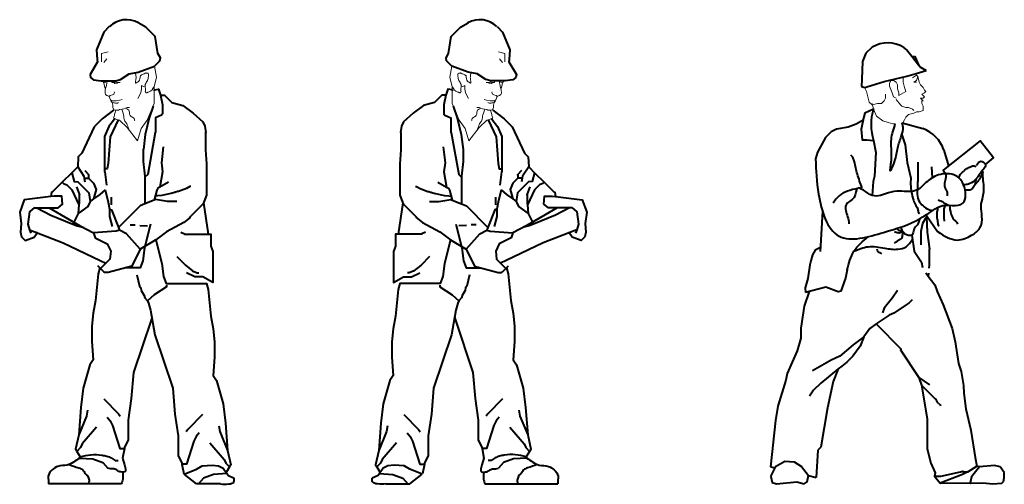
# Model space of a CAD drawing. Units: millimetres. Extents: x 0 to 8802617212, y 2245 to 8629389287.
# Drawn here: x 117651 to 121556, y 84420 to 86261 of the extents above; entities that cross this region are included whole.
import ezdxf

# ---------------------------------------------------------------- set-up
doc = ezdxf.new("R2010")
doc.units = ezdxf.units.MM
doc.linetypes.add('K5LT_THIN', pattern=[0])
doc.layers.add('RED', color=1, linetype='Continuous', lineweight=40)
doc.layers.add('Системный слой', color=7, linetype='Continuous')

msp = doc.modelspace()

# ---------------------------------------------------------------- linework, layer by layer
at = {"layer": 'RED'}
for p, q in [((121032.3, 86152.3), (121007.3, 86127.4)), ((121046.9, 86158.6), (121032.3, 86152.3)), ((121007.3, 86127.4), (120993.5, 86095.3)), ((120993.5, 86095.3), (120991.4, 86024.9)), ((121207, 86048), (121246.4, 86059.7)), ((120991.4, 86024.9), (120989.7, 85995.6)), ((121079.6, 86016.1), (121169.4, 86036.9)), ((121169.4, 86036.9), (121207, 86048)), ((120989.7, 85995.6), (121004.6, 85992.1)), ((121004.6, 85992.1), (121010.4, 85993.9)), ((121010.4, 85993.9), (121079.6, 86016.1)), ((121150.9, 85852.3), (121233.3, 85829.3)), ((120834.9, 85502.1), (120826.1, 85342)), ((120897.3, 84876.6), (120877.4, 84826.9)), ((120877.4, 84826.9), (120854.1, 84722.8)), ((121217, 84843.5), (121258.9, 84814.5)), ((120854.1, 84722.8), (120828.1, 84566.4)), ((120816.1, 84554.4), (120809.6, 84447.3)), ((120828.1, 84566.4), (120816.1, 84554.4)), ((121390.5, 84458.2), (121301.1, 84423.8)), ((121410.9, 84468.6), (121390.5, 84458.2)), ((121410.9, 84468.6), (121447.6, 84491.7)), ((121457.7, 84488.4), (121447.6, 84491.7)), ((121447.6, 84491.7), (121447.6, 84491.7)), ((121516.4, 84493.6), (121457.7, 84488.4)), ((121539.6, 84488.3), (121516.4, 84493.6)), ((121554.7, 84467), (121539.6, 84488.3)), ((121555.9, 84445.6), (121554.7, 84467)), ((120630.1, 84451.3), (120634.8, 84427.4)), ((121278.6, 84452.1), (121301.1, 84423.8)), ((121301.1, 84423.8), (121420, 84425.1)), ((121420, 84425.1), (121422.8, 84424.2)), ((121422.8, 84424.2), (121471.4, 84426)), ((121471.4, 84426), (121510.2, 84421.4)), ((121510.2, 84421.4), (121546.2, 84423.7)), ((121546.2, 84423.7), (121553.1, 84431)), ((121553.1, 84431), (121555.9, 84445.6))]:
    msp.add_line(p, q, dxfattribs=at)
at = {"layer": 'RED', "linetype": 'Continuous'}
for p, q in [((117989.8, 85586.9), (118002.1, 85537)), ((118013.5, 85557.4), (118013.5, 85527.6)), ((119537.5, 85557.4), (119537.5, 85527.6)), ((119561.1, 85586.9), (119548.8, 85537)), ((117709.5, 85515.7), (117785.1, 85515.7)), ((117768.3, 85515.7), (117889.1, 85445.7)), ((118002.1, 85537), (118008, 85510.3)), ((118380.8, 85535.2), (118399.2, 85411.1)), ((119170.2, 85535.2), (119151.7, 85411.1)), ((119548.8, 85537), (119542.9, 85510.3)), ((119782.6, 85515.7), (119661.9, 85445.7)), ((119841.5, 85515.7), (119765.9, 85515.7)), ((117882.8, 85492.5), (117861.7, 85450.4)), ((119668.1, 85492.5), (119689.2, 85450.4)), ((117889.1, 85445.7), (117944, 85415.7)), ((118088.9, 85447.3), (118109.3, 85447.3)), ((118127.7, 85445.5), (118158.3, 85443.4)), ((119423.3, 85445.5), (119392.7, 85443.4)), ((119462, 85447.3), (119441.6, 85447.3)), ((119661.9, 85445.7), (119606.9, 85415.7)), ((118302.9, 84460.2), (118353, 84479.2)), ((118303.8, 84459.5), (118302.9, 84460.2)), ((118352.8, 84421.4), (118303.8, 84459.5)), ((118353, 84479.2), (118374.8, 84492.6)), ((118374.8, 84492.6), (118415.2, 84495.2)), ((118415.2, 84495.2), (118439.4, 84493.4)), ((118439.4, 84493.4), (118457.9, 84483.4)), ((118457.9, 84483.4), (118473.2, 84461.9)), ((118473.2, 84461.9), (118478.7, 84454.2)), ((119077.7, 84461.9), (119072.2, 84454.2)), ((119093.1, 84483.4), (119077.7, 84461.9)), ((119111.5, 84493.4), (119093.1, 84483.4)), ((119135.8, 84495.2), (119111.5, 84493.4)), ((119176.1, 84492.6), (119135.8, 84495.2)), ((119197.9, 84479.2), (119176.1, 84492.6)), ((119248, 84460.2), (119197.9, 84479.2)), ((119198.1, 84421.4), (119247.1, 84459.5)), ((119247.1, 84459.5), (119248, 84460.2)), ((118360, 84421.4), (118352.8, 84421.4)), ((118447.4, 84421.5), (118360, 84421.4)), ((118478.7, 84454.2), (118501.9, 84443.6)), ((119072.2, 84454.2), (119049, 84443.6)), ((119103.5, 84421.5), (119190.9, 84421.4)), ((119190.9, 84421.4), (119198.1, 84421.4))]:
    msp.add_line(p, q, dxfattribs=at)
at = {"layer": 'RED'}
for points in [[(118006.4, 86233.3), (117984.7, 86211.6), (117984.7, 86211.6), (117955.7, 86141.6), (117958.6, 86103.4), (117959.4, 86093.1), (117930.1, 86043.3), (117931.9, 86030.9), (117943.9, 86022.9), (117974.4, 86018.7), (117992.8, 86018.7), (118031.7, 86018.7), (118050.6, 86023.5), (118085.8, 86045.8), (118121.6, 86052.6), (118185.9, 86076.7), (118207.1, 86097.9), (118209.1, 86109.6), (118198.8, 86126), (118188.7, 86193.4), (118151, 86231.1), (118121.3, 86248.1)], [(119544.6, 86233.3), (119566.3, 86211.6), (119566.3, 86211.6), (119595.2, 86141.6), (119592.3, 86103.4), (119591.5, 86093.1), (119620.8, 86043.3), (119619, 86030.9), (119607, 86022.9), (119576.5, 86018.7), (119558.1, 86018.7), (119519.3, 86018.7), (119500.3, 86023.5), (119465.1, 86045.8), (119429.3, 86052.6), (119365, 86076.7), (119343.8, 86097.9), (119341.9, 86109.6), (119352.1, 86126), (119362.2, 86193.4), (119399.9, 86231.1), (119429.7, 86248.1)], [(121168.2, 86142.6), (121189.3, 86115.9), (121216.2, 86082.1), (121224, 86072.3), (121246.4, 86059.7)], [(121189.3, 86115.9), (121200.5, 86114.1), (121216.2, 86082.1)], [(121036.7, 85906.7), (121002.3, 85890.4), (120998.9, 85875.7), (120987.7, 85826.2), (120991.6, 85784.2), (121010.4, 85784.3), (121037.4, 85781.8), (121046.3, 85734), (121040.6, 85640), (121036.5, 85619.7), (121031.8, 85564.5)], [(120995.9, 85862.4), (120968.3, 85846.9), (120937.2, 85835.1), (120889.9, 85826.4), (120869.9, 85816.9), (120847.3, 85794.4), (120815.6, 85736.1), (120807.3, 85708.9)], [(121149.8, 85804.3), (121163.1, 85764.2), (121171.2, 85695.2), (121185.3, 85633.1), (121183.4, 85611.9), (121187, 85581.2), (121187.2, 85580.5)], [(121480.7, 85686.9), (121512.6, 85713.8), (121460.2, 85780.3), (121314, 85664.7), (121324.9, 85646.7)], [(121316.2, 85743), (121334.8, 85681.1)], [(121213.1, 85696.2), (121213.1, 85618.3), (121211.5, 85618.3), (121211.5, 85586.8)], [(121267.2, 85677.6), (121269.7, 85633.6)], [(121247.3, 85479.8), (121231.5, 85452.7), (121225, 85421.7), (121225, 85368)], [(121246.9, 85488), (121247.1, 85484.5), (121247.3, 85479.8), (121250.6, 85419.1), (121258.6, 85351.2), (121258.2, 85351.2), (121258.2, 85288.3), (121257.2, 85276.4)], [(121247.1, 85484.5), (121291.2, 85421)], [(121189.6, 85406.2), (121197.9, 85343.8), (121228, 85300.3), (121231.9, 85279)], [(120824.1, 85356.8), (120806.1, 85347.8), (120794.8, 85328.5), (120789, 85305)], [(120789, 85305), (120785.1, 85289.5), (120776.8, 85235.8), (120766.1, 85198.4), (120767, 85180)], [(120932.9, 85269.5), (120925.7, 85236.3)], [(121244.9, 85257.5), (121254.5, 85244.6), (121279.8, 85210.4), (121289.5, 85184.3), (121313.6, 85130.7), (121349.1, 85037.7), (121361.3, 84984.2), (121374.6, 84899), (121385.2, 84867.2), (121393.9, 84811.8), (121395.3, 84780.2), (121403.2, 84719.2), (121423.6, 84634.4), (121440.4, 84526.2), (121447.6, 84491.7)], [(121255.5, 85256.4), (121254.5, 85244.6)], [(120925.7, 85236.3), (120907.1, 85184.8), (120897.2, 85182.4), (120848, 85201.3), (120767, 85180)], [(120782.4, 85184), (120762.8, 85126.1), (120748.6, 85038.7), (120748.6, 84999.1), (120734.5, 84948.9), (120694.5, 84858.1), (120689.6, 84832.2), (120657.5, 84729.1), (120648.6, 84672.1), (120628.1, 84489.5)], [(121132.2, 85188.1), (121112.1, 85158.5), (121080.1, 85117.5), (121072.7, 85099.1)], [(121190.3, 85151.1), (121178.5, 85139.3), (121167.2, 85130.3), (121117.4, 85098.4), (121099.7, 85089.5), (121047.5, 85055.5), (121023, 85036.4), (120999.5, 85004.2), (120984.2, 84967.4), (120954.9, 84927.4), (120931.4, 84903.9), (120911.2, 84888.4), (120897.3, 84876.6)], [(121047.5, 85055.5), (121147.2, 84955.8), (121144.2, 84952.8), (121217, 84843.5), (121227.3, 84812.7), (121249.7, 84679.6), (121249.7, 84560.9), (121264.3, 84503.6), (121282, 84465.7), (121278.6, 84452.1), (121304.4, 84452.1), (121382.1, 84469.4), (121386.2, 84470.3), (121391.6, 84471.5), (121391.6, 84468.6), (121410.9, 84468.6)], [(120999.5, 85004.2), (120956.5, 84972.6), (120903.6, 84927.5), (120869.5, 84911.4), (120795.4, 84869.5)], [(120897.3, 84876.6), (120828.1, 84821), (120799.2, 84792.1), (120783.9, 84769.1)], [(121227.3, 84812.7), (121282.8, 84757.2), (121283.7, 84758.2), (121290.1, 84745.3), (121300.9, 84734.5), (121303.1, 84730.2)], [(120630.1, 84451.3), (120649.9, 84489.8), (120648.3, 84490.6), (120684.9, 84511.5), (120722.3, 84508.3), (120751.8, 84490.2), (120779.5, 84454.1), (120809.6, 84447.3)], [(120628.1, 84489.5), (120647.5, 84485.3)], [(121457.7, 84488.4), (121426, 84449.1), (121420, 84425.1)], [(120634.8, 84427.4), (120652.6, 84421.1), (120732.7, 84430), (120762.1, 84421.1), (120774.6, 84429.5), (120779.5, 84454.1)], [(121301.1, 84423.8), (121300.7, 84421.1)]]:
    msp.add_lwpolyline(points, dxfattribs=at)
at = {"layer": 'RED', "linetype": 'Continuous'}
for points in [[(118184.5, 85982.3), (118201.4, 85984.7), (118207.5, 85969.6), (118209.3, 85961.2), (118217.4, 85923.2), (118217.4, 85888.1), (118213.5, 85882.9), (118190.4, 85871.4), (118189.5, 85871.4), (118189.5, 85813.1), (118188.6, 85813.1), (118158.8, 85647.7), (118148, 85636.9)], [(118184.5, 85982.3), (118184.9, 85979)], [(119366.4, 85982.3), (119349.5, 85984.7), (119343.4, 85969.6), (119341.7, 85961.2), (119333.5, 85923.2), (119333.5, 85888.1), (119337.4, 85882.9), (119360.5, 85871.4), (119361.4, 85871.4), (119361.4, 85813.1), (119362.4, 85813.1), (119392.1, 85647.7), (119402.9, 85636.9)], [(119366.4, 85982.3), (119366, 85979)], [(118209.3, 85961.2), (118225.9, 85961.2), (118254.2, 85932.9), (118297.9, 85921), (118339.8, 85889.6), (118377.5, 85856.4), (118385, 85838.2), (118388.9, 85813.8), (118388, 85813.8), (118388, 85745), (118391.6, 85690), (118391.6, 85564.8), (118379.3, 85531), (118325.8, 85477.6), (118327.1, 85476.3), (118302.2, 85456.7), (118233.7, 85419.7), (118190.9, 85388.6), (118129.1, 85351), (118095.6, 85283.9), (118002.3, 85259.4), (117988.5, 85259.4), (117985.4, 85261.2), (117972.2, 85274.4), (117960.7, 85285.9)], [(119341.7, 85961.2), (119325, 85961.2), (119296.7, 85932.9), (119253, 85921), (119211.1, 85889.6), (119173.5, 85856.4), (119165.9, 85838.2), (119162, 85813.8), (119162.9, 85813.8), (119162.9, 85745), (119159.4, 85690), (119159.4, 85564.8), (119171.7, 85531), (119225.1, 85477.6), (119223.8, 85476.3), (119248.7, 85456.7), (119317.2, 85419.7), (119360, 85388.6), (119421.8, 85351), (119455.4, 85283.9), (119548.6, 85259.4), (119562.4, 85259.4), (119565.5, 85261.2), (119578.7, 85274.4), (119590.2, 85285.9)], [(118023, 85902.7), (117978.8, 85868.4), (117947.4, 85837), (117947.1, 85836.1), (117897.8, 85731.4), (117883.3, 85716.9), (117881.2, 85677.9), (117906.1, 85640.5), (117907.2, 85632.9), (117909.3, 85618.6)], [(118180.7, 85918.1), (118165.3, 85872), (118149.5, 85805.6), (118141.6, 85746.8), (118141.4, 85746.8), (118141.4, 85698.1), (118148, 85641), (118148, 85636.9), (118148, 85530.9)], [(119370.2, 85918.1), (119385.6, 85872), (119401.4, 85805.6), (119409.4, 85746.8), (119409.6, 85746.8), (119409.6, 85698.1), (119402.9, 85641), (119402.9, 85636.9), (119402.9, 85530.9)], [(119528, 85902.7), (119572.1, 85868.4), (119603.5, 85837), (119603.8, 85836.1), (119653.1, 85731.4), (119667.6, 85716.9), (119669.8, 85677.9), (119644.8, 85640.5), (119643.7, 85632.9), (119641.6, 85618.6)], [(118028, 85869.2), (118026.7, 85867), (118005.3, 85837.6), (117987.1, 85797.7), (117988, 85797.7), (117988, 85669.6), (117988, 85657.3), (117989.1, 85657.4), (117995.7, 85604.6)], [(118042.2, 85864), (118010.1, 85796.4), (118001.7, 85691.4), (117997.8, 85669.6), (117988, 85669.6)], [(119508.7, 85864), (119540.8, 85796.4), (119549.3, 85691.4), (119553.1, 85669.6), (119563, 85669.6)], [(119522.9, 85869.2), (119524.2, 85867), (119545.6, 85837.6), (119563.8, 85797.7), (119563, 85797.7), (119563, 85669.6), (119563, 85657.3), (119561.9, 85657.4), (119555.2, 85604.6)], [(118219.7, 85757.3), (118213.1, 85693.7), (118217.9, 85657.9), (118207.3, 85597.1)], [(119331.2, 85757.3), (119337.9, 85693.7), (119333.1, 85657.9), (119343.7, 85597.1)], [(117881.2, 85677.9), (117857.5, 85654.3), (117819.8, 85616.5), (117778.9, 85575.6), (117777.9, 85576.6), (117775.2, 85559.9)], [(119669.8, 85677.9), (119693.4, 85654.3), (119731.2, 85616.5), (119772.1, 85575.6), (119773, 85576.6), (119775.8, 85559.9)], [(117857.5, 85654.3), (117867.9, 85619.7), (117881.6, 85618), (117925.4, 85574.1), (117930.2, 85540.5), (117929.4, 85537.5), (117921, 85520.8), (117882.8, 85492.5)], [(117907.2, 85632.9), (117924.1, 85632.9), (117943.7, 85613.3), (117954.4, 85587.5), (117943.8, 85550.2)], [(117909.5, 85662.6), (117925.8, 85646.3), (117924.1, 85646.3), (117924.1, 85632.9)], [(119643.7, 85632.9), (119626.8, 85632.9), (119607.2, 85613.3), (119596.5, 85587.5), (119607.2, 85550.2)], [(119693.4, 85654.3), (119683, 85619.7), (119669.4, 85618), (119625.5, 85574.1), (119620.7, 85540.5), (119621.6, 85537.5), (119629.9, 85520.8), (119668.1, 85492.5)], [(119641.5, 85662.6), (119625.2, 85646.3), (119626.8, 85646.3), (119626.8, 85632.9)], [(117819.7, 85616.6), (117825.4, 85610.9), (117838.4, 85606.5), (117858.5, 85586.5), (117886.4, 85526.6)], [(117877, 85598.2), (117889.1, 85566), (117887.1, 85566), (117887.1, 85532.9), (117886.4, 85526.6), (117882.8, 85492.5)], [(118241.9, 85616.2), (118207.3, 85597.1), (118199.4, 85592.8), (118195.7, 85585.3), (118184.4, 85546)], [(118329.6, 85600.2), (118326.2, 85600.2), (118312.2, 85591.8), (118281, 85579.9), (118277.1, 85579.9), (118271, 85577.8), (118268.4, 85577.8), (118266.4, 85575.8), (118264.8, 85575.8), (118252.6, 85571.7), (118250.5, 85571.7), (118215.5, 85563.9), (118197.6, 85562.4), (118188.9, 85561.7)], [(119221.3, 85600.2), (119224.7, 85600.2), (119238.8, 85591.8), (119269.9, 85579.9), (119273.9, 85579.9), (119280, 85577.8), (119282.5, 85577.8), (119284.6, 85575.8), (119286.1, 85575.8), (119298.3, 85571.7), (119300.5, 85571.7), (119335.4, 85563.9), (119353.4, 85562.4), (119362.1, 85561.7)], [(119309, 85616.2), (119343.7, 85597.1), (119351.5, 85592.8), (119355.3, 85585.3), (119366.5, 85546)], [(119674, 85598.2), (119661.9, 85566), (119663.8, 85566), (119663.8, 85532.9), (119664.5, 85526.6), (119668.1, 85492.5)], [(119731.2, 85616.6), (119725.5, 85610.9), (119712.5, 85606.5), (119692.4, 85586.5), (119664.5, 85526.6)], [(117785.1, 85515.7), (117803.2, 85515.7), (117803.2, 85514.6), (117821.3, 85529.6), (117818.1, 85561.4), (117787.4, 85561.4), (117775.2, 85559.9), (117668.8, 85547.4), (117651.3, 85498.4), (117657.7, 85453.3), (117654.4, 85418.2), (117658.9, 85400.1), (117672.8, 85386.2), (117709.1, 85398.3), (117720.2, 85416.7), (117718.3, 85417.7)], [(117989.8, 85586.9), (117969.2, 85568.4), (117943.8, 85550.2), (117930.2, 85540.5)], [(119561.1, 85586.9), (119581.7, 85568.4), (119607.2, 85550.2), (119620.7, 85540.5)], [(119765.9, 85515.7), (119747.7, 85515.7), (119747.7, 85514.6), (119729.7, 85529.6), (119732.9, 85561.4), (119763.5, 85561.4), (119775.8, 85559.9), (119882.2, 85547.4), (119899.7, 85498.4), (119893.2, 85453.3), (119896.6, 85418.2), (119892, 85400.1), (119878.1, 85386.2), (119841.8, 85398.3), (119830.7, 85416.7), (119832.6, 85417.7)], [(117709.5, 85516), (117690.3, 85498.8), (117684.2, 85449.9), (117690.8, 85428.5), (117695.1, 85414.7)], [(117719.5, 85515.7), (117775.2, 85486.2), (117861.7, 85450.4), (117878.8, 85443.3), (117905.8, 85436.6)], [(118274.5, 85540.7), (118237, 85540.7), (118190.4, 85548.5), (118184.4, 85546), (118148, 85530.9), (118128.4, 85522.7), (118042.8, 85437.1)], [(119276.4, 85540.7), (119314, 85540.7), (119360.5, 85548.5), (119366.5, 85546), (119402.9, 85530.9), (119422.5, 85522.7), (119508.1, 85437.1)], [(119831.4, 85515.7), (119775.7, 85486.2), (119689.2, 85450.4), (119672.1, 85443.3), (119645.1, 85436.6)], [(119841.5, 85516), (119860.6, 85498.8), (119866.7, 85449.9), (119860.1, 85428.5), (119855.8, 85414.7)], [(118008, 85510.3), (118008, 85481.3), (118006.8, 85481.3), (118018.1, 85441.2)], [(118008, 85510.3), (118015.5, 85507.3), (118042.8, 85437.1), (118046.9, 85426.5)], [(119542.9, 85510.3), (119535.5, 85507.3), (119508.1, 85437.1), (119504, 85426.5)], [(119542.9, 85510.3), (119542.9, 85481.3), (119544.1, 85481.3), (119532.8, 85441.2)], [(118170.3, 85450.7), (118146, 85356.3), (118139, 85305), (118129, 85277.7), (118071.7, 85277.7)], [(119380.6, 85450.7), (119405, 85356.3), (119411.9, 85305), (119421.9, 85277.7), (119479.2, 85277.7)], [(117690.8, 85428.5), (117718.3, 85417.7), (117823.8, 85376.2), (117970.2, 85306.2), (117993.1, 85295.3)], [(118129.1, 85351), (118075.3, 85412.3), (118046.9, 85426.5), (118033.6, 85422.8), (117944, 85415.7)], [(117944, 85415.7), (117950.3, 85396.8), (117998.5, 85372.7), (118012.1, 85343.3), (118009.2, 85311.3), (117993.1, 85295.3), (117972.2, 85274.4)], [(118290.8, 85418.7), (118305.1, 85412.6), (118305.1, 85411.1), (118399.2, 85411.1), (118409.5, 85411.1), (118409.5, 85363.4), (118416.6, 85342), (118416.6, 85219.2), (118377.5, 85241.3), (118346.2, 85241.3), (118313.3, 85257.8)], [(119260.1, 85418.7), (119245.8, 85412.6), (119245.8, 85411.1), (119151.7, 85411.1), (119141.4, 85411.1), (119141.4, 85363.4), (119134.3, 85342), (119134.3, 85219.2), (119173.5, 85241.3), (119204.7, 85241.3), (119237.7, 85257.8)], [(119421.8, 85351), (119475.6, 85412.3), (119504, 85426.5), (119517.4, 85422.8), (119606.9, 85415.7)], [(119606.9, 85415.7), (119600.7, 85396.8), (119552.5, 85372.7), (119538.9, 85343.3), (119541.8, 85311.3), (119557.8, 85295.3), (119578.7, 85274.4)], [(119860.1, 85428.5), (119832.6, 85417.7), (119727.1, 85376.2), (119580.8, 85306.2), (119557.8, 85295.3)], [(118190.9, 85388.6), (118215.2, 85294.2), (118222.2, 85243), (118232.1, 85215.6), (118392.2, 85215.6), (118398.2, 85191.7), (118409.2, 85086.2), (118418.4, 85035.3), (118423.7, 84984.3), (118423.7, 84923.1), (118418.2, 84851.3), (118431.4, 84830.5), (118458.7, 84738.1), (118467.8, 84662.1), (118476, 84553.6), (118488.7, 84497.3), (118483, 84488.3), (118469.5, 84467.1)], [(119360, 85388.6), (119335.7, 85294.2), (119328.7, 85243), (119318.8, 85215.6), (119158.7, 85215.6), (119152.7, 85191.7), (119141.7, 85086.2), (119132.5, 85035.3), (119127.2, 84984.3), (119127.2, 84923.1), (119132.7, 84851.3), (119119.5, 84830.5), (119092.3, 84738.1), (119083.1, 84662.1), (119074.9, 84553.6), (119062.2, 84497.3), (119067.9, 84488.3), (119081.4, 84467.1)], [(118274.5, 85322.1), (118308.2, 85288.5), (118336.5, 85265.8), (118336.5, 85264), (118339.8, 85264), (118354.9, 85257.6), (118362.2, 85257.6)], [(119276.4, 85322.1), (119242.8, 85288.5), (119214.4, 85265.8), (119214.4, 85264), (119211.1, 85264), (119196.1, 85257.6), (119188.7, 85257.6)], [(117968.9, 85277.7), (117963, 85253.7), (117952, 85148.3), (117942.8, 85097.3), (117937.5, 85046.4), (117937.5, 84985.2), (117943, 84913.3), (117929.8, 84892.6), (117902.5, 84800.2), (117893.4, 84724.1), (117885.2, 84615.7), (117872.5, 84559.3), (117878.2, 84550.3), (117891.7, 84529.1)], [(119582, 85277.7), (119588, 85253.7), (119599, 85148.3), (119608.1, 85097.3), (119613.5, 85046.4), (119613.5, 84985.2), (119608, 84913.3), (119621.2, 84892.6), (119648.4, 84800.2), (119657.6, 84724.1), (119665.8, 84615.7), (119678.5, 84559.3), (119672.7, 84550.3), (119659.2, 84529.1)], [(118115.7, 85249.5), (118126, 85204.2), (118131.6, 85198.6), (118133.4, 85187.5), (118145.5, 85167.9), (118147, 85158.7), (118158.6, 85147.1), (118161.5, 85137.8), (118170.2, 85109.9), (118187.8, 85011.6), (118258.2, 84801.3), (118267.1, 84697.2), (118280.3, 84611.9), (118280.3, 84534.2), (118294, 84504.1), (118294.9, 84498.9), (118302.1, 84460.9)], [(119435.2, 85249.5), (119424.9, 85204.2), (119419.3, 85198.6), (119417.5, 85187.5), (119405.4, 85167.9), (119403.9, 85158.7), (119392.3, 85147.1), (119389.4, 85137.8), (119380.7, 85109.9), (119363.1, 85011.6), (119292.7, 84801.3), (119283.8, 84697.2), (119270.7, 84611.9), (119270.7, 84534.2), (119257, 84504.1), (119256, 84498.9), (119248.9, 84460.9)], [(118233.7, 85208.7), (118233.7, 85202.7), (118184, 85170.6), (118158.6, 85147.1)], [(119317.2, 85208.7), (119317.2, 85202.7), (119366.9, 85170.6), (119392.3, 85147.1)], [(118175.1, 85083), (118173.4, 85073.6), (118103, 84863.3), (118094, 84759.2), (118080.9, 84674), (118080.9, 84596.3), (118067.2, 84566.1), (118066.3, 84561), (118059.1, 84522.9)], [(119375.9, 85083), (119377.6, 85073.6), (119447.9, 84863.3), (119456.9, 84759.2), (119470, 84674), (119470, 84596.3), (119483.7, 84566.1), (119484.7, 84561), (119491.8, 84522.9)], [(117984.6, 84758), (118043.5, 84699.1), (118043.2, 84698.9), (118050, 84689.4)], [(119566.3, 84758), (119507.4, 84699.1), (119507.7, 84698.9), (119501, 84689.4)], [(117920, 84713.9), (117915.6, 84690.3), (117885.2, 84615.7)], [(118376.6, 84696), (118317.7, 84637.1), (118318, 84636.8), (118311.2, 84627.4)], [(119174.4, 84696), (119233.2, 84637.1), (119233, 84636.8), (119239.7, 84627.4)], [(119630.9, 84713.9), (119635.3, 84690.3), (119665.8, 84615.7)], [(117998.1, 84685.4), (118009.7, 84671.1), (118018.7, 84653.2), (118048.5, 84561), (118066.3, 84561)], [(119552.9, 84685.4), (119541.2, 84671.1), (119532.2, 84653.2), (119502.4, 84561), (119484.7, 84561)], [(117956.4, 84646.6), (117898.8, 84579.7), (117892.9, 84565), (117878.2, 84550.3)], [(118363.1, 84623.3), (118351.4, 84609.1), (118342.5, 84591.2), (118312.7, 84498.9), (118294.9, 84498.9)], [(118441.1, 84651.9), (118445.6, 84628.3), (118476, 84553.6)], [(119109.8, 84651.9), (119105.4, 84628.3), (119074.9, 84553.6)], [(119187.8, 84623.3), (119199.5, 84609.1), (119208.4, 84591.2), (119238.3, 84498.9), (119256, 84498.9)], [(119594.5, 84646.6), (119652.2, 84579.7), (119658, 84565), (119672.7, 84550.3)], [(118404.8, 84584.6), (118462.4, 84517.7), (118468.3, 84503), (118483, 84488.3)], [(119146.2, 84584.6), (119088.5, 84517.7), (119082.7, 84503), (119067.9, 84488.3)], [(117888, 84523.9), (117941.7, 84521.1), (117981.2, 84506.7), (118001.2, 84483.5)], [(119662.9, 84523.9), (119609.3, 84521.1), (119569.7, 84506.7), (119549.7, 84483.5)], [(118473.2, 84461.9), (118419.5, 84459.1), (118379.9, 84444.7), (118360, 84421.4)], [(119077.7, 84461.9), (119131.4, 84459.1), (119171, 84444.7), (119190.9, 84421.4)], [(118054.4, 84421.4), (117766, 84421.4)], [(119496.5, 84421.4), (119785, 84421.4)]]:
    msp.add_lwpolyline(points, dxfattribs=at)
at = {"layer": 'RED'}
for centre, radius, start, end in [((118074.4, 86163.2), 97.3, 60.8096, 133.87), ((119476.5, 86163.2), 97.3, 46.13, 119.1904), ((121094.5, 86056.4), 112.7, 47.6112, 114.9605), ((121184.5, 85699.5), 138.7, 18.2771, 69.4395)]:
    msp.add_arc(centre, radius, start, end, dxfattribs=at)
at = {"layer": 'RED', "ltscale": 8}
msp.add_arc((121237.9, 85845.4), 210.4, 163.0534, 197.5987, dxfattribs=at)
for points, knots in [([(121122.4, 85847.7), (121115.5, 85826.8), (121099.4, 85777.6), (121113.5, 85731.5), (121097.2, 85642.4), (121126.4, 85705), (121128.3, 85742.4), (121144.5, 85789), (121156.9, 85823.6), (121152.9, 85843.7), (121150.9, 85852.3)], [0, 0, 0, 0, 62.48626, 146.519254, 188.629217, 219.949405, 280.418541, 327.375633, 362.024217, 388.225719, 388.225719, 388.225719, 388.225719]), ([(121376.9, 85632.7), (121376.9, 85632.9), (121376.8, 85637.8), (121379.6, 85649.5), (121393.8, 85657.2), (121403.6, 85670.7), (121417.4, 85674.9), (121430.2, 85683.2), (121439.4, 85680.5), (121444.6, 85678.9)], [203.980102, 203.980102, 203.980102, 203.980102, 204.649426, 218.600344, 236.794413, 250.640465, 267.062247, 279.117706, 294.292704, 294.292704, 294.292704, 294.292704]), ([(121446, 85684.5), (121450.8, 85691.8), (121460.4, 85706.4), (121486.8, 85688.1), (121473.6, 85667.2), (121458.4, 85651.3), (121445.3, 85626.1), (121421.6, 85611.5), (121405.2, 85606.5), (121396, 85606.3), (121394.5, 85606.4)], [0, 0, 0, 0, 22.261981, 45.028043, 62.070894, 85.578598, 114.269253, 144.521345, 164.709714, 168.702633, 168.702633, 168.702633, 168.702633]), ([(121291.2, 85421), (121317.2, 85404.2), (121360.9, 85376), (121423, 85401.8), (121464.7, 85432.6), (121470.2, 85479.7), (121459.8, 85520.6), (121471.2, 85555.2), (121475.2, 85583.3), (121475.7, 85612.3), (121469.5, 85630.7), (121472.9, 85669.9), (121460.3, 85624.7), (121441.5, 85613.8), (121428.9, 85587), (121412.9, 85584.3), (121403.8, 85585.6), (121400.3, 85586.9)], [0, 0, 0, 0, 86.034464, 144.945063, 188.572332, 234.796048, 275.931264, 313.911368, 340.245547, 362.590521, 396.31478, 414.935701, 434.992426, 480.459139, 499.083506, 514.44588, 525.545622, 525.545622, 525.545622, 525.545622]), ([(121443.6, 85628.3), (121442.7, 85625.6), (121441.8, 85617.4), (121438.6, 85609.6), (121438, 85604.3)], [195.611712, 195.611712, 195.611712, 195.611712, 204.031279, 220.147377, 220.147377, 220.147377, 220.147377]), ([(121289.6, 85515.1), (121289.8, 85514.7), (121293.5, 85508.8), (121287.2, 85501.2), (121289.2, 85488.1), (121287.5, 85477), (121291.7, 85462.7), (121291.3, 85450.9), (121295.2, 85443.6), (121295.9, 85442.4)], [83.291491, 83.291491, 83.291491, 83.291491, 84.543217, 99.294436, 108.442743, 123.079728, 132.40937, 152.865733, 156.957235, 156.957235, 156.957235, 156.957235]), ([(121320.5, 85524.8), (121320.2, 85524.2), (121317.6, 85518.5), (121315.4, 85507.2), (121316.4, 85490.6), (121315.1, 85475.8), (121317.1, 85466.2), (121317.8, 85462.5)], [42.867042, 42.867042, 42.867042, 42.867042, 44.958799, 61.827549, 76.464753, 94.761148, 105.890508, 105.890508, 105.890508, 105.890508]), ([(121340.6, 85525), (121338.1, 85514.4), (121343, 85494.3), (121351.3, 85472.3), (121364.3, 85461.9), (121368.3, 85454.9), (121370.5, 85450.9)], [769.37231, 769.37231, 769.37231, 769.37231, 802.6744, 827.659556, 838.195488, 851.62532, 851.62532, 851.62532, 851.62532]), ([(121158.4, 85414.1), (121156.9, 85417.2), (121153.1, 85425.6), (121139.4, 85422.4), (121133.1, 85429.4), (121131.6, 85432.7), (121131, 85433.9)], [0, 0, 0, 0, 9.540628, 25.217885, 32.040652, 36.13226, 36.13226, 36.13226, 36.13226]), ([(121221.9, 85472.4), (121219.6, 85468.7), (121216, 85461), (121213.6, 85447.7), (121200.6, 85438.7), (121195.1, 85424.2), (121193.2, 85403.1), (121175.1, 85406.3), (121159.4, 85409.6), (121151.1, 85424.9), (121147.4, 85435), (121146.2, 85439)], [184.859386, 184.859386, 184.859386, 184.859386, 197.835227, 211.572629, 222.943907, 242.371888, 259.506647, 272.749203, 288.008163, 307.636115, 320.175708, 320.175708, 320.175708, 320.175708])]:
    msp.add_open_spline(points, degree=3, knots=knots, dxfattribs=at)
at = {"layer": 'RED'}
for points in [[(120807.3, 85708.9), (120819.5, 85569.8), (120900.5, 85402.9), (121077.2, 85417.7), (121221.9, 85472.4), (121290.7, 85515.8), (121300.5, 85520.7), (121391.3, 85533), (121394.5, 85606.4), (121363.3, 85642.5), (121295.6, 85645.3), (121245.1, 85614.9), (121211.5, 85586.8), (121140.7, 85580.9), (121096.9, 85574.8), (121031.8, 85564.5), (120973.3, 85592.1), (120960.9, 85556.7), (120927.1, 85524.9), (120927.1, 85505.2), (120939.7, 85454.5), (120939.7, 85452)], [(120992.7, 85594.3), (120973.3, 85648.8), (120961.8, 85697.3), (120956.9, 85712), (120947.1, 85724.3)], [(121325.1, 85650.3), (121322, 85623.8), (121318.9, 85601.7), (121328.4, 85579.6), (121329.9, 85562.2)], [(120973.3, 85592.1), (120900.5, 85562.4), (120876.9, 85533.8)], [(121187.1, 85580.9), (121195.7, 85544.9), (121205.2, 85524.4), (121213.1, 85508.6), (121216.2, 85495.9), (121219.4, 85492.8)], [(121211.5, 85586.8), (121213.1, 85552.8), (121228.9, 85527.5), (121249.4, 85511.7), (121270.7, 85503.6)], [(121293.6, 85546.5), (121314.1, 85537), (121323.8, 85530.4), (121340.6, 85525)], [(120932.9, 85269.5), (120959.6, 85343.2), (121015.9, 85400.8)], [(120959.6, 85343.2), (121015.7, 85361.2), (121081.9, 85355.2), (121134, 85351.2), (121166.1, 85361.2), (121191.6, 85391)]]:
    msp.add_spline(points, degree=3, dxfattribs=at)
at = {"layer": 'RED', "ltscale": 8}
msp.add_open_spline([(121471.1, 85659.5), (121470.2, 85660.4), (121469.4, 85661.3), (121468.5, 85662.1)], degree=3, dxfattribs=at)
for points in [[(121155.2, 85418.2), (121150.6, 85401.3), (121149, 85394.9), (121142.6, 85390.1), (121132.9, 85383.7), (121119.3, 85375.2)], [(121160.1, 85412.3), (121155.2, 85418.2), (121142.6, 85415.8), (121134.5, 85415.8), (121120, 85420.6)]]:
    msp.add_spline(points, degree=3, dxfattribs=at)
at = {"layer": 'RED'}
msp.add_open_spline([(121069.7, 85333.3), (121064.4, 85335.4), (121055.5, 85338.8), (121053, 85347.6), (121051.9, 85351.2)], degree=3, knots=[0, 0, 0, 0, 15.848768, 26.561549, 26.561549, 26.561549, 26.561549], dxfattribs=at)
at = {"layer": 'RED', "linetype": 'Continuous'}
for points in [[(117891.7, 84529.1), (117933.1, 84536.9), (117978.3, 84535.3), (117996.5, 84531.3), (118014.7, 84524.2), (118029.8, 84514.7), (118042.4, 84513.9)], [(119659.2, 84529.1), (119617.8, 84536.9), (119572.7, 84535.3), (119554.4, 84531.3), (119536.2, 84524.2), (119521.2, 84514.7), (119508.5, 84513.9)], [(117888, 84523.9), (117839, 84496), (117803.1, 84490.9), (117780.1, 84476.8), (117764.7, 84452.5), (117766, 84432), (117766, 84421.4)], [(117847.9, 84498.6), (117885.2, 84484.5), (117901.9, 84476.8), (117910.8, 84462.7), (117921.1, 84452.5), (117923.6, 84443.5), (117926.2, 84435.8), (117926.2, 84433.2), (117926.2, 84421.4)], [(117891.7, 84529.1), (117888, 84523.9)], [(118059.1, 84522.9), (118069.8, 84485.8), (118068.5, 84469.1), (118057, 84467.8), (118040.3, 84473), (118029, 84479.9), (118011.1, 84481.3), (118001.2, 84483.5)], [(119491.8, 84522.9), (119481.1, 84485.8), (119482.4, 84469.1), (119494, 84467.8), (119510.6, 84473), (119522, 84479.9), (119539.8, 84481.3), (119549.7, 84483.5)], [(119703, 84498.6), (119665.7, 84484.5), (119649.1, 84476.8), (119640.1, 84462.7), (119629.8, 84452.5), (119627.3, 84443.5), (119624.7, 84435.8), (119624.7, 84433.2), (119624.7, 84421.4)], [(119659.2, 84529.1), (119662.9, 84523.9)], [(119662.9, 84523.9), (119711.9, 84496), (119747.8, 84490.9), (119770.9, 84476.8), (119786.2, 84452.5), (119785, 84432), (119785, 84421.4)], [(118060, 84467.3), (118060, 84439.6), (118054.4, 84421.4)], [(119490.9, 84467.3), (119490.9, 84439.6), (119496.5, 84421.4)], [(118447.4, 84421.5), (118480.7, 84421.2), (118500.5, 84429.6), (118501.9, 84443.6)], [(119103.5, 84421.5), (119070.2, 84421.2), (119050.4, 84429.6), (119049, 84443.6)]]:
    msp.add_spline(points, degree=3, dxfattribs=at)
at = {"layer": 'Системный слой', "color": 1, "linetype": 'K5LT_THIN', "lineweight": 0}
for p, q in [((117985.2, 86090.8), (117997.5, 86105.4)), ((119565.7, 86090.8), (119553.4, 86105.4)), ((121207.8, 86040.4), (121191.7, 86029.7))]:
    msp.add_line(p, q, dxfattribs=at)
for points in [[(118001.6, 86133), (117975.4, 86126.9), (117976, 86126.9), (117976, 86103.4), (117976, 86093.3)], [(119549.4, 86133), (119575.6, 86126.9), (119575, 86126.9), (119575, 86103.4), (119575, 86093.3)], [(118186.5, 86076.7), (118193.9, 86032.3), (118184.9, 85994.2), (118184.9, 85928), (118157, 85861.9), (118133.5, 85829.9), (118118.1, 85780), (118077.7, 85832.8), (118047.4, 85863.1), (118036.7, 85864.9), (118023.6, 85871.4)], [(119364.4, 86076.7), (119357, 86032.3), (119366, 85994.2), (119366, 85928), (119393.9, 85861.9), (119417.5, 85829.9), (119432.8, 85780), (119473.2, 85832.8), (119503.5, 85863.1), (119514.2, 85864.9), (119527.3, 85871.4)], [(118052.9, 86024.5), (118054.7, 86023.8)], [(119498, 86024.5), (119496.2, 86023.8)], [(121127.6, 85949.5), (121116.9, 85954.9), (121111.5, 85970.9), (121100.8, 85997.6), (121100.8, 86008.3), (121106.2, 86019), (121116.9, 86019), (121127.6, 86013.7), (121132.9, 86003), (121132.9, 85986.9), (121138.3, 85970.9), (121138.3, 85960.2), (121165, 85976.2), (121159.7, 85992.3), (121154.3, 86013.7), (121154.3, 86029.7), (121156.4, 86033.9)], [(121205.4, 86047.6), (121207.8, 86040.4), (121213.1, 86035.1), (121218.5, 86013.7), (121223.8, 86003), (121234.5, 85992.3), (121239.9, 85981.6), (121245.2, 85976.2), (121239.9, 85970.9), (121229.2, 85965.6), (121234.5, 85960.2), (121239.9, 85954.9), (121234.5, 85949.5), (121223.8, 85949.5), (121234.5, 85938.8), (121229.2, 85938.8), (121229.2, 85928.1), (121234.5, 85917.4), (121234.5, 85912.1), (121234.5, 85901.4), (121218.5, 85896.1), (121207.8, 85896.1), (121197.1, 85890.7), (121175.7, 85885.4), (121165, 85874.7), (121159.7, 85864), (121153.8, 85851.5)], [(121213.1, 86035.1), (121207.8, 86019), (121197.1, 86013.7), (121207.8, 86013.7)], [(117989.9, 85987.4), (117988, 85996.7), (117984.7, 86010.6), (117981.2, 86015.7), (117978.9, 86018.7)], [(118025.5, 85975), (118027.6, 85971.9), (118024.8, 85965.9), (118019.4, 85962.2), (118010, 85959.6), (118006.4, 85956.6), (118005, 85958), (118001, 85959.1), (117997.1, 85960.3), (117992.2, 85964.4), (117989.6, 85969.9), (117990.7, 85982.3), (117994, 85996.1), (117994.9, 86000), (117997.3, 86009.9), (117997, 86014.3), (117992.6, 86019.1)], [(118024.2, 86012.2), (118029, 86008.1), (118038, 86008.8), (118042.2, 86012.2)], [(118148.3, 86003.2), (118148.4, 85999.1), (118142.9, 85996.5), (118134.3, 85999.5), (118134.6, 85985.5), (118131.3, 85971.7), (118127.6, 85962.4), (118119.8, 85948.2)], [(119402.6, 86003.2), (119402.5, 85999.1), (119408, 85996.5), (119416.7, 85999.5), (119416.3, 85985.5), (119419.7, 85971.7), (119423.4, 85962.4), (119431.2, 85948.2)], [(119526.8, 86012.2), (119521.9, 86008.1), (119513, 86008.8), (119508.7, 86012.2)], [(119525.4, 85975), (119523.3, 85971.9), (119526.1, 85965.9), (119531.5, 85962.2), (119540.9, 85959.6), (119544.6, 85956.6), (119545.9, 85958), (119549.9, 85959.1), (119553.9, 85960.3), (119558.7, 85964.4), (119561.3, 85969.9), (119560.3, 85982.3), (119556.9, 85996.1), (119556.1, 86000), (119553.6, 86009.9), (119554, 86014.3), (119558.3, 86019.1)], [(119561, 85987.4), (119563, 85996.7), (119566.2, 86010.6), (119569.7, 86015.7), (119572, 86018.7)], [(121004.6, 85992.1), (121004.6, 85986.9), (121010, 85976.2), (121015.3, 85954.9), (121020.6, 85933.5), (121031.3, 85922.8), (121052.7, 85928.1), (121068.8, 85928.1), (121079.5, 85938.8), (121084.8, 85949.5), (121084.8, 85965.6)], [(118016.9, 85939.4), (118012, 85943.5), (118006.4, 85956.6)], [(118016.9, 85939.4), (118033.7, 85939), (118048.2, 85942.1), (118058.2, 85945)], [(119534.1, 85939.4), (119517.2, 85939), (119502.8, 85942.1), (119492.8, 85945)], [(119534.1, 85939.4), (119538.9, 85943.5), (119544.6, 85956.6)], [(121127.6, 85944.2), (121143.6, 85922.8), (121149, 85917.4), (121165, 85912.1), (121175.7, 85912.1), (121191.7, 85906.7), (121197.1, 85901.4)], [(118086.7, 85912.6), (118077.7, 85913.1), (118064.6, 85907.4), (118046.9, 85904.7), (118042.6, 85902.3), (118033.6, 85901.5), (118024.4, 85904), (118020.9, 85913.3), (118021, 85921.8), (118018.3, 85932.4)], [(119464.2, 85912.6), (119473.2, 85913.1), (119486.3, 85907.4), (119504.1, 85904.7), (119508.4, 85902.3), (119517.3, 85901.5), (119526.6, 85904), (119530, 85913.3), (119529.9, 85921.8), (119532.6, 85932.4)], [(121031.3, 85928.1), (121036.7, 85906.7), (121049.5, 85878.6), (121073.6, 85860.2), (121095.1, 85853.6), (121114.2, 85848.4), (121122.4, 85847.7)]]:
    msp.add_lwpolyline(points, dxfattribs=at)
for points in [[(118129.7, 86038.9), (118123.3, 86016.8), (118120.6, 86015), (118110.8, 86010.5), (118110.8, 86011.4), (118110.8, 86015), (118111.7, 86020.4), (118112.6, 86028.4), (118112.6, 86034.7), (118109.6, 86050.2)], [(118148.3, 86003.2), (118157.7, 86019.9), (118161.6, 86036.7), (118158.8, 86048.4), (118154.9, 86049), (118152.1, 86049.5), (118149.3, 86048.4), (118140.3, 86044.5), (118134.7, 86041.7), (118131.4, 86040), (118129.7, 86038.9)], [(119402.6, 86003.2), (119393.2, 86019.9), (119389.3, 86036.7), (119392.1, 86048.4), (119396, 86049), (119398.8, 86049.5), (119401.6, 86048.4), (119410.6, 86044.5), (119416.2, 86041.7), (119419.6, 86040), (119421.2, 86038.9)], [(119421.2, 86038.9), (119427.6, 86016.8), (119430.3, 86015), (119440.2, 86010.5), (119440.2, 86011.4), (119440.2, 86015), (119439.3, 86020.4), (119438.4, 86028.4), (119438.4, 86034.7), (119441.3, 86050.2)], [(117993.4, 86012.4), (117984.8, 86010.3)], [(118049.9, 86012), (118035.4, 86012.4), (118024.2, 86012.2), (118018.5, 86012), (118014.9, 86015.2)], [(118148.4, 85999.1), (118149.7, 85977.9), (118149.7, 85974), (118155.3, 85970.8), (118157.6, 85972.4), (118161.6, 85974), (118171.9, 85978.7), (118177.4, 85984.2), (118179.7, 85988.5), (118184.9, 85994.2)], [(119402.5, 85999.1), (119401.2, 85977.9), (119401.2, 85974), (119395.7, 85970.8), (119393.3, 85972.4), (119389.3, 85974), (119379, 85978.7), (119373.5, 85984.2), (119371.2, 85988.5), (119366, 85994.2)], [(119501, 86012), (119515.5, 86012.4), (119526.8, 86012.2), (119532.4, 86012), (119536, 86015.2)], [(119557.6, 86012.4), (119566.2, 86010.3)], [(118043.7, 85932), (118033.3, 85929.9), (118027.8, 85930.9), (118018.3, 85932.4), (118015.2, 85934.8), (118014.1, 85938.8), (118014.5, 85940.1), (118014.4, 85941.5)], [(119507.2, 85932), (119517.6, 85929.9), (119523.1, 85930.9), (119532.6, 85932.4), (119535.7, 85934.8), (119536.8, 85938.8), (119536.5, 85940.1), (119536.5, 85941.5)], [(118055.7, 85906.1), (118061, 85889.8), (118064, 85878.6), (118064.7, 85871.1), (118070.7, 85855.4), (118073.7, 85851.6), (118077.5, 85844.1), (118085.9, 85822)], [(118071.2, 85910.2), (118085.7, 85897.7), (118087.6, 85883.4), (118096.1, 85875.8), (118106.6, 85865.3), (118107.6, 85860.6)], [(119479.8, 85910.2), (119465.3, 85897.7), (119463.3, 85883.4), (119454.8, 85875.8), (119444.3, 85865.3), (119443.4, 85860.6)], [(119495.2, 85906.1), (119490, 85889.8), (119487, 85878.6), (119486.2, 85871.1), (119480.2, 85855.4), (119477.2, 85851.6), (119473.5, 85844.1), (119465, 85822)], [(118023.6, 85871.4), (118027.6, 85884.9), (118032.2, 85901.9)], [(119527.3, 85871.4), (119523.3, 85884.9), (119518.7, 85901.9)]]:
    msp.add_spline(points, degree=3, dxfattribs=at)

doc.saveas('drawing.dxf')
